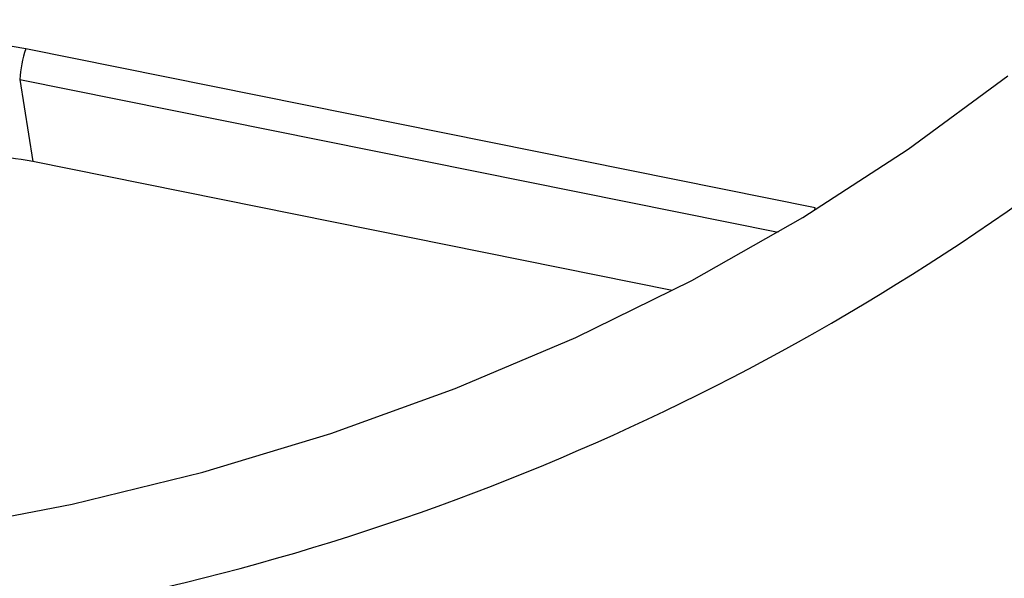
# Paper-space layout 'Sheet1' of a CAD drawing. Units: inches. Extents: x 0 to 34, y 0 to 22.
# Drawn here: x 29 to 29.2, y 18.7 to 18.9 of the extents above; entities that cross this region are included whole.
import ezdxf

# ---------------------------------------------------------------- set-up
doc = ezdxf.new("R2010")
doc.units = ezdxf.units.IN
doc.header["$MEASUREMENT"] = 0

psp = doc.layouts.new('Sheet1')

# ---------------------------------------------------------------- linework, layer by layer
at = {"color": 7, "linetype": 'Continuous', "lineweight": 25}
for p, q in [((29.17668514161744, 18.81704345337272), (29.02330790725145, 18.84792424101756)), ((29.02214256924745, 18.84196858371306), (29.02469839532652, 18.82600957884276)), ((29.14892852137896, 18.80099723488197), (29.02469839532652, 18.82600957884276))]:
    psp.add_line(p, q, dxfattribs=at)
at = {"color": 8, "linetype": 'Continuous', "lineweight": 25}
for p, q in [((29.02214256924745, 18.84196858371307), (29.16946835472568, 18.81230618749913)), ((29.17652719350776, 18.81654410908568), (29.17668514161744, 18.81704345337272))]:
    psp.add_line(p, q, dxfattribs=at)
at = {"color": 7, "linetype": 'Continuous', "lineweight": 25, "flags": 128}
for points in [[(29.13017726146148, 18.79188161131403), (29.15270397128403, 18.80296752182712), (29.17426197825587, 18.81516341467914), (29.19476086060381, 18.82841813605711), (29.21411463889142, 18.84267609105323)], [(28.79588097469209, 18.76289312030709), (28.82150191667246, 18.7572146200479), (28.84754333232002, 18.75283800569797), (28.8738959948875, 18.74978163429886), (28.90044937214989, 18.74805832533439), (28.927092090015, 18.74767530696125), (28.95371239966512, 18.74863418569159), (28.98019864627035, 18.7509309396548), (29.00643973730782, 18.75455593546657), (29.03232560852227, 18.75949396863469), (29.05774768557387, 18.76572432733197), (29.08259933943667, 18.77322087926883), (29.1067763336378, 18.7819521813012), (29.13017726146148, 18.79188161131403)]]:
    psp.add_lwpolyline(points, dxfattribs=at)
at = {"color": 7, "linetype": 'Continuous', "lineweight": 25}
for centre, radius, start, end in [((29.04776880452053, 18.84004616071562), 0.02569824204984025, 162.1478943587886, 175.7098342798886), ((28.94108801693663, 19.20828916881678), 0.4775855314395629, 280.1696470011474, 308.3823498078721)]:
    psp.add_arc(centre, radius, start, end, dxfattribs=at)
psp.add_ellipse((29.0113881571209, 18.80724322521835), major_axis=(0.05317891520389396, -0.002821181063442424), ratio=0.7880086114275258, start_param=1.386712252857599, end_param=2.927350318659589, dxfattribs=at)
psp.add_open_spline([(29.02469839532652, 18.82600957884276), (29.01878305940184, 18.8272005654536), (29.01237775139344, 18.82753224672087), (28.99993672453575, 18.82620528515366), (28.99393439270901, 18.82455020338341), (28.98874248694414, 18.82217451690749)], degree=3, knots=[0, 0, 0, 0, 0.5, 0.5, 1, 1, 1, 1], dxfattribs=at)

doc.saveas('drawing.dxf')
